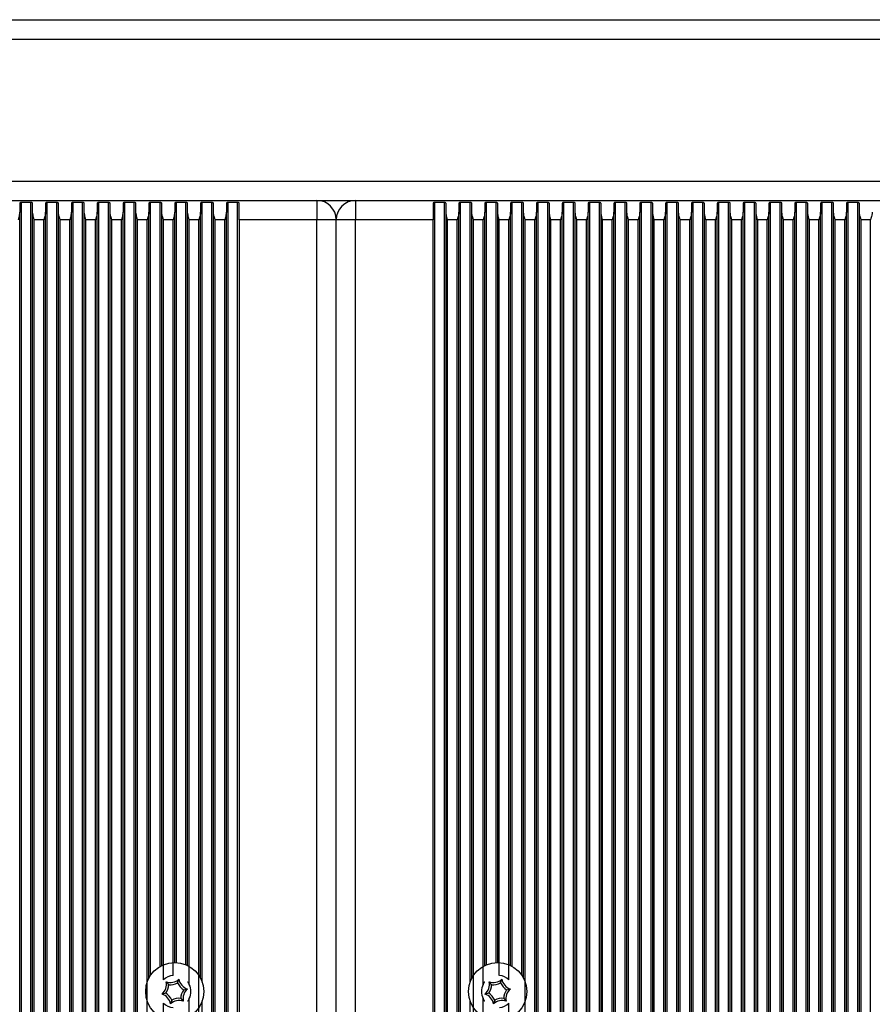
# Model space of a CAD drawing. Units: millimetres. Extents: x 1524 to 3274, y 1012 to 3077.
# Drawn here: x 2557 to 2689, y 2825 to 2977 of the extents above; entities that cross this region are included whole.
import ezdxf

# ---------------------------------------------------------------- set-up
doc = ezdxf.new("R2010")
doc.units = ezdxf.units.MM
doc.header["$LTSCALE"] = 20
doc.layers.add('TIPTAP', color=6, linetype='Continuous')

# ---------------------------------------------------------------- blocks, each defined once
blk = doc.blocks.new('AT005_top')
at = {"layer": 'TIPTAP', "linetype": 'Continuous', "lineweight": 25}
for p, q in [((1980.75, 2977.44), (3170.75, 2977.44)), ((1980.75, 2974.44), (3170.75, 2974.44)), ((1980.75, 2952.44), (3170.75, 2952.44)), ((1980.75, 2949.44), (3170.75, 2949.44)), ((2488.75, 2949.44), (2602.75, 2949.44)), ((2556.75, 2948.99), (2556.75, 2947.65)), ((2558.49, 2949.13), (2557, 2949.13)), ((2557, 1809.74), (2557, 2949.13)), ((2558.49, 1809.74), (2558.49, 2949.13)), ((2558.75, 2947.65), (2558.75, 2948.99)), ((2560.75, 2948.99), (2560.75, 2947.65)), ((2562.49, 2949.13), (2561, 2949.13)), ((2561, 1809.74), (2561, 2949.13)), ((2562.49, 1809.74), (2562.49, 2949.13)), ((2562.75, 2947.65), (2562.75, 2948.99)), ((2564.75, 2948.99), (2564.75, 2947.65)), ((2566.49, 2949.13), (2565, 2949.13)), ((2565, 1809.74), (2565, 2949.13)), ((2566.49, 1809.74), (2566.49, 2949.13)), ((2566.75, 2947.65), (2566.75, 2948.99)), ((2568.75, 2948.99), (2568.75, 2947.65)), ((2570.49, 2949.13), (2569, 2949.13)), ((2569, 1809.74), (2569, 2949.13)), ((2570.49, 1809.74), (2570.49, 2949.13)), ((2570.75, 2947.65), (2570.75, 2948.99)), ((2572.75, 2948.99), (2572.75, 2947.65)), ((2574.49, 2949.13), (2573, 2949.13)), ((2573, 1809.74), (2573, 2949.13)), ((2574.49, 1809.74), (2574.49, 2949.13)), ((2574.75, 2947.65), (2574.75, 2948.99)), ((2576.75, 2948.99), (2576.75, 2947.65)), ((2578.49, 2949.13), (2577, 2949.13)), ((2577, 2829.43), (2577, 2949.13)), ((2578.49, 2830.83), (2578.49, 2949.13)), ((2578.75, 2947.65), (2578.75, 2948.99)), ((2580.75, 2948.99), (2580.75, 2947.65)), ((2582.49, 2949.13), (2581, 2949.13)), ((2581, 2831.43), (2581, 2949.13)), ((2582.49, 2831.08), (2582.49, 2949.13)), ((2582.75, 2947.65), (2582.75, 2948.99)), ((2584.75, 2948.99), (2584.75, 2947.65)), ((2586.49, 2949.13), (2585, 2949.13)), ((2585, 2828.4), (2585, 2949.13)), ((2586.49, 1809.74), (2586.49, 2949.13)), ((2586.75, 2947.65), (2586.75, 2948.99)), ((2588.75, 2948.99), (2588.75, 2947.65)), ((2590.49, 2949.13), (2589, 2949.13)), ((2589, 1809.74), (2589, 2949.13)), ((2590.49, 1809.74), (2590.49, 2949.13)), ((2590.75, 2946.44), (2590.75, 2948.99)), ((2602.75, 2949.44), (2602.75, 2946.44)), ((2608.75, 2949.44), (2608.75, 2946.44)), ((2608.75, 2949.44), (2722.75, 2949.44)), ((2620.75, 2948.99), (2620.75, 2946.44)), ((2622.49, 2949.13), (2621, 2949.13)), ((2621, 1809.74), (2621, 2949.13)), ((2622.49, 1809.74), (2622.49, 2949.13)), ((2622.75, 2947.65), (2622.75, 2948.99)), ((2624.75, 2948.99), (2624.75, 2947.65)), ((2626.49, 2949.13), (2625, 2949.13)), ((2625, 1809.74), (2625, 2949.13)), ((2626.49, 2828.4), (2626.49, 2949.13)), ((2626.75, 2947.65), (2626.75, 2948.99)), ((2628.75, 2948.99), (2628.75, 2947.65)), ((2630.49, 2949.13), (2629, 2949.13)), ((2629, 2831.08), (2629, 2949.13)), ((2630.49, 2831.43), (2630.49, 2949.13)), ((2630.75, 2947.65), (2630.75, 2948.99)), ((2632.75, 2948.99), (2632.75, 2947.65)), ((2634.49, 2949.13), (2633, 2949.13)), ((2633, 2830.83), (2633, 2949.13)), ((2634.49, 2829.43), (2634.49, 2949.13)), ((2634.75, 2947.65), (2634.75, 2948.99)), ((2636.75, 2948.99), (2636.75, 2947.65)), ((2638.49, 2949.13), (2637, 2949.13)), ((2637, 1809.74), (2637, 2949.13)), ((2638.49, 1809.74), (2638.49, 2949.13)), ((2638.75, 2947.65), (2638.75, 2948.99)), ((2640.75, 2948.99), (2640.75, 2947.65)), ((2642.49, 2949.13), (2641, 2949.13)), ((2641, 1809.74), (2641, 2949.13)), ((2642.49, 1809.74), (2642.49, 2949.13)), ((2642.75, 2947.65), (2642.75, 2948.99)), ((2644.75, 2948.99), (2644.75, 2947.65)), ((2646.49, 2949.13), (2645, 2949.13)), ((2645, 1809.74), (2645, 2949.13)), ((2646.49, 1809.74), (2646.49, 2949.13)), ((2646.75, 2947.65), (2646.75, 2948.99)), ((2648.75, 2948.99), (2648.75, 2947.65)), ((2650.49, 2949.13), (2649, 2949.13)), ((2649, 1809.74), (2649, 2949.13)), ((2650.49, 1809.74), (2650.49, 2949.13)), ((2650.75, 2947.65), (2650.75, 2948.99)), ((2652.75, 2948.99), (2652.75, 2947.65)), ((2654.49, 2949.13), (2653, 2949.13)), ((2653, 1809.74), (2653, 2949.13)), ((2654.49, 1809.74), (2654.49, 2949.13)), ((2654.75, 2947.65), (2654.75, 2948.99)), ((2656.75, 2948.99), (2656.75, 2947.65)), ((2658.49, 2949.13), (2657, 2949.13)), ((2657, 1809.74), (2657, 2949.13)), ((2658.49, 1809.74), (2658.49, 2949.13)), ((2658.75, 2947.65), (2658.75, 2948.99)), ((2660.75, 2948.99), (2660.75, 2947.65)), ((2662.49, 2949.13), (2661, 2949.13)), ((2661, 1809.74), (2661, 2949.13)), ((2662.49, 1809.74), (2662.49, 2949.13)), ((2662.75, 2947.65), (2662.75, 2948.99)), ((2664.75, 2948.99), (2664.75, 2947.65)), ((2666.49, 2949.13), (2665, 2949.13)), ((2665, 1809.74), (2665, 2949.13)), ((2666.49, 1809.74), (2666.49, 2949.13)), ((2666.75, 2947.65), (2666.75, 2948.99)), ((2668.75, 2948.99), (2668.75, 2947.65)), ((2670.49, 2949.13), (2669, 2949.13)), ((2669, 1809.74), (2669, 2949.13)), ((2670.49, 1809.74), (2670.49, 2949.13)), ((2670.75, 2947.65), (2670.75, 2948.99)), ((2672.75, 2948.99), (2672.75, 2947.65)), ((2674.49, 2949.13), (2673, 2949.13)), ((2673, 1809.74), (2673, 2949.13)), ((2674.49, 1809.74), (2674.49, 2949.13)), ((2674.75, 2947.65), (2674.75, 2948.99)), ((2676.75, 2948.99), (2676.75, 2947.65)), ((2678.49, 2949.13), (2677, 2949.13)), ((2677, 1809.74), (2677, 2949.13)), ((2678.49, 1809.74), (2678.49, 2949.13)), ((2678.75, 2947.65), (2678.75, 2948.99)), ((2680.75, 2948.99), (2680.75, 2947.65)), ((2682.49, 2949.13), (2681, 2949.13)), ((2681, 1809.74), (2681, 2949.13)), ((2682.49, 1809.74), (2682.49, 2949.13)), ((2682.75, 2947.65), (2682.75, 2948.99)), ((2684.75, 2948.99), (2684.75, 2947.65)), ((2686.49, 2949.13), (2685, 2949.13)), ((2685, 1809.74), (2685, 2949.13)), ((2686.49, 1809.74), (2686.49, 2949.13)), ((2686.75, 2947.65), (2686.75, 2948.99)), ((2556.75, 1811.22), (2556.75, 2947.65)), ((2558.75, 1811.22), (2558.75, 2947.65)), ((2560.75, 1811.22), (2560.75, 2947.65)), ((2562.75, 1811.22), (2562.75, 2947.65)), ((2564.75, 1811.22), (2564.75, 2947.65)), ((2566.75, 1811.22), (2566.75, 2947.65)), ((2568.75, 1811.22), (2568.75, 2947.65)), ((2570.75, 1811.22), (2570.75, 2947.65)), ((2572.75, 1811.22), (2572.75, 2947.65)), ((2574.75, 1811.22), (2574.75, 2947.65)), ((2576.75, 2829), (2576.75, 2947.65)), ((2578.75, 2830.97), (2578.75, 2947.65)), ((2580.75, 2831.44), (2580.75, 2947.65)), ((2582.75, 2830.97), (2582.75, 2947.65)), ((2584.75, 2829), (2584.75, 2947.65)), ((2586.75, 1811.22), (2586.75, 2947.65)), ((2588.75, 1811.22), (2588.75, 2947.65)), ((2622.75, 1811.22), (2622.75, 2947.65)), ((2624.75, 1811.22), (2624.75, 2947.65)), ((2626.75, 2829), (2626.75, 2947.65)), ((2628.75, 2830.97), (2628.75, 2947.65)), ((2630.75, 2831.44), (2630.75, 2947.65)), ((2632.75, 2830.97), (2632.75, 2947.65)), ((2634.75, 2829), (2634.75, 2947.65)), ((2636.75, 1811.22), (2636.75, 2947.65)), ((2638.75, 1811.22), (2638.75, 2947.65)), ((2640.75, 1811.22), (2640.75, 2947.65)), ((2642.75, 1811.22), (2642.75, 2947.65)), ((2644.75, 1811.22), (2644.75, 2947.65)), ((2646.75, 1811.22), (2646.75, 2947.65)), ((2648.75, 1811.22), (2648.75, 2947.65)), ((2650.75, 1811.22), (2650.75, 2947.65)), ((2652.75, 1811.22), (2652.75, 2947.65)), ((2654.75, 1811.22), (2654.75, 2947.65)), ((2656.75, 1811.22), (2656.75, 2947.65)), ((2658.75, 1811.22), (2658.75, 2947.65)), ((2660.75, 1811.22), (2660.75, 2947.65)), ((2662.75, 1811.22), (2662.75, 2947.65)), ((2664.75, 1811.22), (2664.75, 2947.65)), ((2666.75, 1811.22), (2666.75, 2947.65)), ((2668.75, 1811.22), (2668.75, 2947.65)), ((2670.75, 1811.22), (2670.75, 2947.65)), ((2672.75, 1811.22), (2672.75, 2947.65)), ((2674.75, 1811.22), (2674.75, 2947.65)), ((2676.75, 1811.22), (2676.75, 2947.65)), ((2678.75, 1811.22), (2678.75, 2947.65)), ((2680.75, 1811.22), (2680.75, 2947.65)), ((2682.75, 1811.22), (2682.75, 2947.65)), ((2684.75, 1811.22), (2684.75, 2947.65)), ((2686.75, 1811.22), (2686.75, 2947.65)), ((2559, 1812.44), (2559, 2946.44)), ((2560.49, 2946.44), (2559, 2946.44)), ((2560.49, 1812.44), (2560.49, 2946.44)), ((2563, 1812.44), (2563, 2946.44)), ((2564.49, 2946.44), (2563, 2946.44)), ((2564.49, 1812.44), (2564.49, 2946.44)), ((2567, 1812.44), (2567, 2946.44)), ((2568.49, 2946.44), (2567, 2946.44)), ((2568.49, 1812.44), (2568.49, 2946.44)), ((2572.49, 2946.44), (2571, 2946.44)), ((2571, 1812.44), (2571, 2946.44)), ((2572.49, 1812.44), (2572.49, 2946.44)), ((2576.49, 2946.44), (2575, 2946.44)), ((2575, 1812.44), (2575, 2946.44)), ((2576.49, 1812.44), (2576.49, 2946.44)), ((2579, 2828.73), (2579, 2946.44)), ((2580.49, 2946.44), (2579, 2946.44)), ((2580.49, 2829.42), (2580.49, 2946.44)), ((2584.49, 2946.44), (2583, 2946.44)), ((2583, 2828.01), (2583, 2946.44)), ((2584.49, 1812.44), (2584.49, 2946.44)), ((2587, 1812.44), (2587, 2946.44)), ((2588.49, 2946.44), (2587, 2946.44)), ((2588.49, 1812.44), (2588.49, 2946.44)), ((2590.75, 2946.44), (2590.75, 1812.44)), ((2602.75, 2946.44), (2590.75, 2946.44)), ((2605.75, 2946.44), (2602.75, 2946.44)), ((2602.75, 1812.44), (2602.75, 2946.44)), ((2608.75, 2946.44), (2605.75, 2946.44)), ((2605.75, 1812.44), (2605.75, 2946.44)), ((2608.75, 1812.44), (2608.75, 2946.44)), ((2620.75, 2946.44), (2608.75, 2946.44)), ((2620.75, 1812.44), (2620.75, 2946.44)), ((2623, 1812.44), (2623, 2946.44)), ((2624.49, 2946.44), (2623, 2946.44)), ((2624.49, 1812.44), (2624.49, 2946.44)), ((2627, 1812.44), (2627, 2946.44)), ((2628.49, 2946.44), (2627, 2946.44)), ((2628.49, 2828.01), (2628.49, 2946.44)), ((2632.49, 2946.44), (2631, 2946.44)), ((2631, 2829.42), (2631, 2946.44)), ((2632.49, 2828.73), (2632.49, 2946.44)), ((2635, 1812.44), (2635, 2946.44)), ((2636.49, 2946.44), (2635, 2946.44)), ((2636.49, 1812.44), (2636.49, 2946.44)), ((2640.49, 2946.44), (2639, 2946.44)), ((2639, 1812.44), (2639, 2946.44)), ((2640.49, 1812.44), (2640.49, 2946.44)), ((2643, 1812.44), (2643, 2946.44)), ((2644.49, 2946.44), (2643, 2946.44)), ((2644.49, 1812.44), (2644.49, 2946.44)), ((2647, 1812.44), (2647, 2946.44)), ((2648.49, 2946.44), (2647, 2946.44)), ((2648.49, 1812.44), (2648.49, 2946.44)), ((2651, 1812.44), (2651, 2946.44)), ((2652.49, 2946.44), (2651, 2946.44)), ((2652.49, 1812.44), (2652.49, 2946.44)), ((2655, 1812.44), (2655, 2946.44)), ((2656.49, 2946.44), (2655, 2946.44)), ((2656.49, 1812.44), (2656.49, 2946.44)), ((2659, 1812.44), (2659, 2946.44)), ((2660.49, 2946.44), (2659, 2946.44)), ((2660.49, 1812.44), (2660.49, 2946.44)), ((2663, 1812.44), (2663, 2946.44)), ((2664.49, 2946.44), (2663, 2946.44)), ((2664.49, 1812.44), (2664.49, 2946.44)), ((2668.49, 2946.44), (2667, 2946.44)), ((2667, 1812.44), (2667, 2946.44)), ((2668.49, 1812.44), (2668.49, 2946.44)), ((2671, 1812.44), (2671, 2946.44)), ((2672.49, 2946.44), (2671, 2946.44)), ((2672.49, 1812.44), (2672.49, 2946.44)), ((2675, 1812.44), (2675, 2946.44)), ((2676.49, 2946.44), (2675, 2946.44)), ((2676.49, 1812.44), (2676.49, 2946.44)), ((2679, 1812.44), (2679, 2946.44)), ((2680.49, 2946.44), (2679, 2946.44)), ((2680.49, 1812.44), (2680.49, 2946.44)), ((2683, 1812.44), (2683, 2946.44)), ((2684.49, 2946.44), (2683, 2946.44)), ((2684.49, 1812.44), (2684.49, 2946.44)), ((2687, 1812.44), (2687, 2946.44)), ((2688.49, 2946.44), (2687, 2946.44)), ((2688.49, 1812.44), (2688.49, 2946.44)), ((2581.2, 2828.28), (2581.39, 2828.83)), ((2631.2, 2828.28), (2631.39, 2828.83)), ((2579.81, 2828), (2579.43, 2828.44)), ((2582.14, 2827.21), (2582.71, 2827.33)), ((2629.81, 2828), (2629.43, 2828.44)), ((2632.14, 2827.21), (2632.71, 2827.33)), ((2579.36, 2826.66), (2578.79, 2826.54)), ((2580.29, 2825.59), (2580.11, 2825.04)), ((2581.68, 2825.87), (2582.07, 2825.43)), ((2583, 1933.01), (2583, 2825.86)), ((2585, 1933.4), (2585, 2825.48)), ((2626.49, 1933.4), (2626.49, 2825.48)), ((2628.49, 1933.01), (2628.49, 2825.86)), ((2629.36, 2826.66), (2628.79, 2826.54)), ((2630.29, 2825.59), (2630.11, 2825.04)), ((2631.68, 2825.87), (2632.07, 2825.43)), ((2579, 1933.73), (2579, 2825.14)), ((2632.49, 1933.73), (2632.49, 2825.14))]:
    blk.add_line(p, q, dxfattribs=at)
for centre in [(2580.75, 2826.94), (2630.75, 2826.94)]:
    blk.add_circle(centre, 4.5, dxfattribs=at)
for centre, radius, start, end in [((2602.75, 2946.44), 3, 0, 90), ((2608.75, 2946.44), 3, 90, 180), ((2580.75, 2826.94), 2.5, 95.8982, 134.2059), ((2580.07, 2830.33), 2, 251.3109, 311.3109), ((2583.35, 2829.22), 2, 191.3109, 251.3109), ((2630.07, 2830.33), 2, 251.3109, 311.3109), ((2630.75, 2826.94), 2.5, 45.7941, 84.1018), ((2633.35, 2829.22), 2, 191.3109, 251.3109), ((2577.46, 2828.05), 2, 311.3109, 11.3109), ((2577.46, 2828.05), 2.35, 323.7322, 358.8896), ((2580.07, 2830.33), 2.35, 263.7322, 298.8896), ((2583.35, 2829.22), 2.35, 203.7322, 238.8896), ((2584.03, 2825.83), 2.35, 143.7322, 178.8896), ((2584.03, 2825.83), 2, 131.3109, 191.3109), ((2580.75, 2826.94), 2.5, 334.5234, 25.4766), ((2630.75, 2826.94), 2.5, 154.5234, 205.4766), ((2627.46, 2828.05), 2, 311.3109, 11.3109), ((2627.46, 2828.05), 2.35, 323.7322, 358.8896), ((2630.07, 2830.33), 2.35, 263.7322, 298.8896), ((2633.35, 2829.22), 2.35, 203.7322, 238.8896), ((2634.03, 2825.83), 2.35, 143.7322, 178.8896), ((2634.03, 2825.83), 2, 131.3109, 191.3109), ((2578.14, 2824.65), 2, 11.3109, 71.3109), ((2578.14, 2824.65), 2.35, 23.7322, 58.8896), ((2581.43, 2823.54), 2, 71.3109, 131.3109), ((2581.43, 2823.54), 2.35, 83.7322, 118.8896), ((2628.14, 2824.65), 2, 11.3109, 71.3109), ((2628.14, 2824.65), 2.35, 23.7322, 58.8896), ((2631.43, 2823.54), 2, 71.3109, 131.3109), ((2631.43, 2823.54), 2.35, 83.7322, 118.8896), ((2580.75, 2826.94), 2.5, 225.7941, 264.1018), ((2630.75, 2826.94), 2.5, 275.8982, 314.2059)]:
    blk.add_arc(centre, radius, start, end, dxfattribs=at)
for points, knots in [([(2557, 2949.13), (2556.98, 2949.13), (2556.92, 2949.13), (2556.85, 2949.11), (2556.79, 2949.08), (2556.75, 2949.04), (2556.75, 2949.01), (2556.75, 2948.99)], [0, 0, 0, 0, 0.184017, 0.367794, 0.558068, 0.766533, 1, 1, 1, 1]), ([(2558.75, 2948.99), (2558.74, 2949.01), (2558.73, 2949.05), (2558.67, 2949.1), (2558.58, 2949.13), (2558.52, 2949.13), (2558.49, 2949.13)], [0, 0, 0, 0, 0.303883, 0.563727, 0.787124, 1, 1, 1, 1]), ([(2561, 2949.13), (2560.98, 2949.13), (2560.92, 2949.13), (2560.85, 2949.11), (2560.79, 2949.08), (2560.75, 2949.04), (2560.75, 2949.01), (2560.75, 2948.99)], [0, 0, 0, 0, 0.184017, 0.367794, 0.558068, 0.766533, 1, 1, 1, 1]), ([(2562.75, 2948.99), (2562.74, 2949.01), (2562.73, 2949.05), (2562.67, 2949.1), (2562.58, 2949.13), (2562.52, 2949.13), (2562.49, 2949.13)], [0, 0, 0, 0, 0.303883, 0.563727, 0.787124, 1, 1, 1, 1]), ([(2565, 2949.13), (2564.98, 2949.13), (2564.92, 2949.13), (2564.85, 2949.11), (2564.79, 2949.08), (2564.75, 2949.04), (2564.75, 2949.01), (2564.75, 2948.99)], [0, 0, 0, 0, 0.184017, 0.367794, 0.558068, 0.766533, 1, 1, 1, 1]), ([(2566.75, 2948.99), (2566.74, 2949.01), (2566.73, 2949.05), (2566.67, 2949.1), (2566.58, 2949.13), (2566.52, 2949.13), (2566.49, 2949.13)], [0, 0, 0, 0, 0.303883, 0.563727, 0.787124, 1, 1, 1, 1]), ([(2569, 2949.13), (2568.98, 2949.13), (2568.92, 2949.13), (2568.85, 2949.11), (2568.79, 2949.08), (2568.75, 2949.04), (2568.75, 2949.01), (2568.75, 2948.99)], [0, 0, 0, 0, 0.184017, 0.367794, 0.558068, 0.766533, 1, 1, 1, 1]), ([(2570.75, 2948.99), (2570.74, 2949.01), (2570.73, 2949.05), (2570.67, 2949.1), (2570.58, 2949.13), (2570.52, 2949.13), (2570.49, 2949.13)], [0, 0, 0, 0, 0.303883, 0.563727, 0.787124, 1, 1, 1, 1]), ([(2573, 2949.13), (2572.98, 2949.13), (2572.92, 2949.13), (2572.85, 2949.11), (2572.79, 2949.08), (2572.75, 2949.04), (2572.75, 2949.01), (2572.75, 2948.99)], [0, 0, 0, 0, 0.184017, 0.367794, 0.558068, 0.766533, 1, 1, 1, 1]), ([(2574.75, 2948.99), (2574.74, 2949.01), (2574.73, 2949.05), (2574.67, 2949.1), (2574.58, 2949.13), (2574.52, 2949.13), (2574.49, 2949.13)], [0, 0, 0, 0, 0.3038825, 0.5637272, 0.7871239, 1, 1, 1, 1]), ([(2577, 2949.13), (2576.98, 2949.13), (2576.92, 2949.13), (2576.85, 2949.11), (2576.79, 2949.08), (2576.75, 2949.04), (2576.75, 2949.01), (2576.75, 2948.99)], [0, 0, 0, 0, 0.184017, 0.367794, 0.558068, 0.766533, 1, 1, 1, 1]), ([(2578.75, 2948.99), (2578.74, 2949.01), (2578.73, 2949.05), (2578.67, 2949.1), (2578.58, 2949.13), (2578.52, 2949.13), (2578.49, 2949.13)], [0, 0, 0, 0, 0.3038825, 0.5637272, 0.7871239, 1, 1, 1, 1]), ([(2581, 2949.13), (2580.98, 2949.13), (2580.92, 2949.13), (2580.85, 2949.11), (2580.79, 2949.08), (2580.75, 2949.04), (2580.75, 2949.01), (2580.75, 2948.99)], [0, 0, 0, 0, 0.184017, 0.367794, 0.558068, 0.766533, 1, 1, 1, 1]), ([(2582.75, 2948.99), (2582.74, 2949.01), (2582.73, 2949.05), (2582.67, 2949.1), (2582.58, 2949.13), (2582.52, 2949.13), (2582.49, 2949.13)], [0, 0, 0, 0, 0.303883, 0.563727, 0.787124, 1, 1, 1, 1]), ([(2585, 2949.13), (2584.98, 2949.13), (2584.92, 2949.13), (2584.85, 2949.11), (2584.79, 2949.08), (2584.75, 2949.04), (2584.75, 2949.01), (2584.75, 2948.99)], [0, 0, 0, 0, 0.1840173, 0.3677936, 0.5580677, 0.7665331, 1, 1, 1, 1]), ([(2586.75, 2948.99), (2586.74, 2949.01), (2586.73, 2949.05), (2586.67, 2949.1), (2586.58, 2949.13), (2586.52, 2949.13), (2586.49, 2949.13)], [0, 0, 0, 0, 0.3038825, 0.5637272, 0.7871239, 1, 1, 1, 1]), ([(2589, 2949.13), (2588.98, 2949.13), (2588.92, 2949.13), (2588.85, 2949.11), (2588.79, 2949.08), (2588.75, 2949.04), (2588.75, 2949.01), (2588.75, 2948.99)], [0, 0, 0, 0, 0.184017, 0.367794, 0.558068, 0.766533, 1, 1, 1, 1]), ([(2590.75, 2948.99), (2590.74, 2949.01), (2590.73, 2949.05), (2590.67, 2949.1), (2590.58, 2949.13), (2590.52, 2949.13), (2590.49, 2949.13)], [0, 0, 0, 0, 0.303883, 0.563727, 0.787124, 1, 1, 1, 1]), ([(2621, 2949.13), (2620.98, 2949.13), (2620.92, 2949.13), (2620.85, 2949.11), (2620.79, 2949.08), (2620.75, 2949.04), (2620.75, 2949.01), (2620.75, 2948.99)], [0, 0, 0, 0, 0.184017, 0.367794, 0.558068, 0.766533, 1, 1, 1, 1]), ([(2622.75, 2948.99), (2622.74, 2949.01), (2622.73, 2949.05), (2622.67, 2949.1), (2622.58, 2949.13), (2622.52, 2949.13), (2622.49, 2949.13)], [0, 0, 0, 0, 0.303883, 0.563727, 0.787124, 1, 1, 1, 1]), ([(2625, 2949.13), (2624.98, 2949.13), (2624.92, 2949.13), (2624.85, 2949.11), (2624.79, 2949.08), (2624.75, 2949.04), (2624.75, 2949.01), (2624.75, 2948.99)], [0, 0, 0, 0, 0.184017, 0.367794, 0.558068, 0.766533, 1, 1, 1, 1]), ([(2626.75, 2948.99), (2626.74, 2949.01), (2626.73, 2949.05), (2626.67, 2949.1), (2626.58, 2949.13), (2626.52, 2949.13), (2626.49, 2949.13)], [0, 0, 0, 0, 0.303883, 0.563727, 0.787124, 1, 1, 1, 1]), ([(2629, 2949.13), (2628.98, 2949.13), (2628.92, 2949.13), (2628.85, 2949.11), (2628.79, 2949.08), (2628.75, 2949.04), (2628.75, 2949.01), (2628.75, 2948.99)], [0, 0, 0, 0, 0.1840173, 0.3677936, 0.5580677, 0.7665331, 1, 1, 1, 1]), ([(2630.75, 2948.99), (2630.74, 2949.01), (2630.73, 2949.05), (2630.67, 2949.1), (2630.58, 2949.13), (2630.52, 2949.13), (2630.49, 2949.13)], [0, 0, 0, 0, 0.3038825, 0.5637272, 0.7871239, 1, 1, 1, 1]), ([(2633, 2949.13), (2632.98, 2949.13), (2632.92, 2949.13), (2632.85, 2949.11), (2632.79, 2949.08), (2632.75, 2949.04), (2632.75, 2949.01), (2632.75, 2948.99)], [0, 0, 0, 0, 0.184017, 0.367794, 0.558068, 0.766533, 1, 1, 1, 1]), ([(2634.75, 2948.99), (2634.74, 2949.01), (2634.73, 2949.05), (2634.67, 2949.1), (2634.58, 2949.13), (2634.52, 2949.13), (2634.49, 2949.13)], [0, 0, 0, 0, 0.3038825, 0.5637272, 0.7871239, 1, 1, 1, 1]), ([(2637, 2949.13), (2636.98, 2949.13), (2636.92, 2949.13), (2636.85, 2949.11), (2636.79, 2949.08), (2636.75, 2949.04), (2636.75, 2949.01), (2636.75, 2948.99)], [0, 0, 0, 0, 0.184017, 0.367794, 0.558068, 0.766533, 1, 1, 1, 1]), ([(2638.75, 2948.99), (2638.74, 2949.01), (2638.73, 2949.05), (2638.67, 2949.1), (2638.58, 2949.13), (2638.52, 2949.13), (2638.49, 2949.13)], [0, 0, 0, 0, 0.303883, 0.563727, 0.787124, 1, 1, 1, 1]), ([(2641, 2949.13), (2640.98, 2949.13), (2640.92, 2949.13), (2640.85, 2949.11), (2640.79, 2949.08), (2640.75, 2949.04), (2640.75, 2949.01), (2640.75, 2948.99)], [0, 0, 0, 0, 0.1840173, 0.3677936, 0.5580677, 0.7665331, 1, 1, 1, 1]), ([(2642.75, 2948.99), (2642.74, 2949.01), (2642.73, 2949.05), (2642.67, 2949.1), (2642.58, 2949.13), (2642.52, 2949.13), (2642.49, 2949.13)], [0, 0, 0, 0, 0.3038825, 0.5637272, 0.7871239, 1, 1, 1, 1]), ([(2645, 2949.13), (2644.98, 2949.13), (2644.92, 2949.13), (2644.85, 2949.11), (2644.79, 2949.08), (2644.75, 2949.04), (2644.75, 2949.01), (2644.75, 2948.99)], [0, 0, 0, 0, 0.1840173, 0.3677936, 0.5580677, 0.7665331, 1, 1, 1, 1]), ([(2646.75, 2948.99), (2646.74, 2949.01), (2646.73, 2949.05), (2646.67, 2949.1), (2646.58, 2949.13), (2646.52, 2949.13), (2646.49, 2949.13)], [0, 0, 0, 0, 0.3038825, 0.5637272, 0.7871239, 1, 1, 1, 1]), ([(2649, 2949.13), (2648.98, 2949.13), (2648.92, 2949.13), (2648.85, 2949.11), (2648.79, 2949.08), (2648.75, 2949.04), (2648.75, 2949.01), (2648.75, 2948.99)], [0, 0, 0, 0, 0.1840173, 0.3677936, 0.5580677, 0.7665331, 1, 1, 1, 1]), ([(2650.75, 2948.99), (2650.74, 2949.01), (2650.73, 2949.05), (2650.67, 2949.1), (2650.58, 2949.13), (2650.52, 2949.13), (2650.49, 2949.13)], [0, 0, 0, 0, 0.3038825, 0.5637272, 0.7871239, 1, 1, 1, 1]), ([(2653, 2949.13), (2652.98, 2949.13), (2652.92, 2949.13), (2652.85, 2949.11), (2652.79, 2949.08), (2652.75, 2949.04), (2652.75, 2949.01), (2652.75, 2948.99)], [0, 0, 0, 0, 0.184017, 0.367794, 0.558068, 0.766533, 1, 1, 1, 1]), ([(2654.75, 2948.99), (2654.74, 2949.01), (2654.73, 2949.05), (2654.67, 2949.1), (2654.58, 2949.13), (2654.52, 2949.13), (2654.49, 2949.13)], [0, 0, 0, 0, 0.3038825, 0.5637272, 0.7871239, 1, 1, 1, 1]), ([(2657, 2949.13), (2656.98, 2949.13), (2656.92, 2949.13), (2656.85, 2949.11), (2656.79, 2949.08), (2656.75, 2949.04), (2656.75, 2949.01), (2656.75, 2948.99)], [0, 0, 0, 0, 0.184017, 0.367794, 0.558068, 0.766533, 1, 1, 1, 1]), ([(2658.75, 2948.99), (2658.74, 2949.01), (2658.73, 2949.05), (2658.67, 2949.1), (2658.58, 2949.13), (2658.52, 2949.13), (2658.49, 2949.13)], [0, 0, 0, 0, 0.3038825, 0.5637272, 0.7871239, 1, 1, 1, 1]), ([(2661, 2949.13), (2660.98, 2949.13), (2660.92, 2949.13), (2660.85, 2949.11), (2660.79, 2949.08), (2660.75, 2949.04), (2660.75, 2949.01), (2660.75, 2948.99)], [0, 0, 0, 0, 0.184017, 0.367794, 0.558068, 0.766533, 1, 1, 1, 1]), ([(2662.75, 2948.99), (2662.74, 2949.01), (2662.73, 2949.05), (2662.67, 2949.1), (2662.58, 2949.13), (2662.52, 2949.13), (2662.49, 2949.13)], [0, 0, 0, 0, 0.303883, 0.563727, 0.787124, 1, 1, 1, 1]), ([(2665, 2949.13), (2664.98, 2949.13), (2664.92, 2949.13), (2664.85, 2949.11), (2664.79, 2949.08), (2664.75, 2949.04), (2664.75, 2949.01), (2664.75, 2948.99)], [0, 0, 0, 0, 0.184017, 0.367794, 0.558068, 0.766533, 1, 1, 1, 1]), ([(2666.75, 2948.99), (2666.74, 2949.01), (2666.73, 2949.05), (2666.67, 2949.1), (2666.58, 2949.13), (2666.52, 2949.13), (2666.49, 2949.13)], [0, 0, 0, 0, 0.303883, 0.563727, 0.787124, 1, 1, 1, 1]), ([(2669, 2949.13), (2668.98, 2949.13), (2668.92, 2949.13), (2668.85, 2949.11), (2668.79, 2949.08), (2668.75, 2949.04), (2668.75, 2949.01), (2668.75, 2948.99)], [0, 0, 0, 0, 0.1840173, 0.3677936, 0.5580677, 0.7665331, 1, 1, 1, 1]), ([(2670.75, 2948.99), (2670.74, 2949.01), (2670.73, 2949.05), (2670.67, 2949.1), (2670.58, 2949.13), (2670.52, 2949.13), (2670.49, 2949.13)], [0, 0, 0, 0, 0.303883, 0.563727, 0.787124, 1, 1, 1, 1]), ([(2673, 2949.13), (2672.98, 2949.13), (2672.92, 2949.13), (2672.85, 2949.11), (2672.79, 2949.08), (2672.75, 2949.04), (2672.75, 2949.01), (2672.75, 2948.99)], [0, 0, 0, 0, 0.184017, 0.367794, 0.558068, 0.766533, 1, 1, 1, 1]), ([(2674.75, 2948.99), (2674.74, 2949.01), (2674.73, 2949.05), (2674.67, 2949.1), (2674.58, 2949.13), (2674.52, 2949.13), (2674.49, 2949.13)], [0, 0, 0, 0, 0.303883, 0.563727, 0.787124, 1, 1, 1, 1]), ([(2677, 2949.13), (2676.98, 2949.13), (2676.92, 2949.13), (2676.85, 2949.11), (2676.79, 2949.08), (2676.75, 2949.04), (2676.75, 2949.01), (2676.75, 2948.99)], [0, 0, 0, 0, 0.1840173, 0.3677936, 0.5580677, 0.7665331, 1, 1, 1, 1]), ([(2678.75, 2948.99), (2678.74, 2949.01), (2678.73, 2949.05), (2678.67, 2949.1), (2678.58, 2949.13), (2678.52, 2949.13), (2678.49, 2949.13)], [0, 0, 0, 0, 0.3038825, 0.5637272, 0.7871239, 1, 1, 1, 1]), ([(2681, 2949.13), (2680.98, 2949.13), (2680.92, 2949.13), (2680.85, 2949.11), (2680.79, 2949.08), (2680.75, 2949.04), (2680.75, 2949.01), (2680.75, 2948.99)], [0, 0, 0, 0, 0.1840173, 0.3677936, 0.5580677, 0.7665331, 1, 1, 1, 1]), ([(2682.75, 2948.99), (2682.74, 2949.01), (2682.73, 2949.05), (2682.67, 2949.1), (2682.58, 2949.13), (2682.52, 2949.13), (2682.49, 2949.13)], [0, 0, 0, 0, 0.303883, 0.563727, 0.787124, 1, 1, 1, 1]), ([(2685, 2949.13), (2684.98, 2949.13), (2684.92, 2949.13), (2684.85, 2949.11), (2684.79, 2949.08), (2684.75, 2949.04), (2684.75, 2949.01), (2684.75, 2948.99)], [0, 0, 0, 0, 0.1840173, 0.3677936, 0.5580677, 0.7665331, 1, 1, 1, 1]), ([(2686.75, 2948.99), (2686.74, 2949.01), (2686.73, 2949.05), (2686.67, 2949.1), (2686.58, 2949.13), (2686.52, 2949.13), (2686.49, 2949.13)], [0, 0, 0, 0, 0.303883, 0.563727, 0.787124, 1, 1, 1, 1]), ([(2556.75, 2947.65), (2556.73, 2947.49), (2556.69, 2947.09), (2556.56, 2946.68), (2556.49, 2946.44), (2556.49, 2946.44)], [0, 0, 0, 0, 0.40665, 0.991424, 1, 1, 1, 1]), ([(2559, 2946.44), (2559, 2946.44), (2558.93, 2946.68), (2558.8, 2947.09), (2558.76, 2947.49), (2558.75, 2947.65)], [0, 0, 0, 0, 0.008576, 0.59335, 1, 1, 1, 1]), ([(2560.75, 2947.65), (2560.73, 2947.49), (2560.69, 2947.09), (2560.56, 2946.68), (2560.49, 2946.44), (2560.49, 2946.44)], [0, 0, 0, 0, 0.40665, 0.991424, 1, 1, 1, 1]), ([(2563, 2946.44), (2563, 2946.44), (2562.93, 2946.68), (2562.8, 2947.09), (2562.76, 2947.49), (2562.75, 2947.65)], [0, 0, 0, 0, 0.0085758, 0.5933504, 1, 1, 1, 1]), ([(2564.75, 2947.65), (2564.73, 2947.49), (2564.69, 2947.09), (2564.56, 2946.68), (2564.49, 2946.44), (2564.49, 2946.44)], [0, 0, 0, 0, 0.40665, 0.991424, 1, 1, 1, 1]), ([(2567, 2946.44), (2567, 2946.44), (2566.93, 2946.68), (2566.8, 2947.09), (2566.76, 2947.49), (2566.75, 2947.65)], [0, 0, 0, 0, 0.008576, 0.59335, 1, 1, 1, 1]), ([(2568.75, 2947.65), (2568.73, 2947.49), (2568.69, 2947.09), (2568.56, 2946.68), (2568.49, 2946.44), (2568.49, 2946.44)], [0, 0, 0, 0, 0.40665, 0.991424, 1, 1, 1, 1]), ([(2571, 2946.44), (2571, 2946.44), (2570.93, 2946.68), (2570.8, 2947.09), (2570.76, 2947.49), (2570.75, 2947.65)], [0, 0, 0, 0, 0.008576, 0.59335, 1, 1, 1, 1]), ([(2572.75, 2947.65), (2572.73, 2947.49), (2572.69, 2947.09), (2572.56, 2946.68), (2572.49, 2946.44), (2572.49, 2946.44)], [0, 0, 0, 0, 0.40665, 0.991424, 1, 1, 1, 1]), ([(2575, 2946.44), (2575, 2946.44), (2574.93, 2946.68), (2574.8, 2947.09), (2574.76, 2947.49), (2574.75, 2947.65)], [0, 0, 0, 0, 0.008576, 0.59335, 1, 1, 1, 1]), ([(2576.75, 2947.65), (2576.73, 2947.49), (2576.69, 2947.09), (2576.56, 2946.68), (2576.49, 2946.44), (2576.49, 2946.44)], [0, 0, 0, 0, 0.40665, 0.991424, 1, 1, 1, 1]), ([(2579, 2946.44), (2579, 2946.44), (2578.93, 2946.68), (2578.8, 2947.09), (2578.76, 2947.49), (2578.75, 2947.65)], [0, 0, 0, 0, 0.008576, 0.59335, 1, 1, 1, 1]), ([(2580.75, 2947.65), (2580.73, 2947.49), (2580.69, 2947.09), (2580.56, 2946.68), (2580.49, 2946.44), (2580.49, 2946.44)], [0, 0, 0, 0, 0.4066496, 0.9914242, 1, 1, 1, 1]), ([(2583, 2946.44), (2583, 2946.44), (2582.93, 2946.68), (2582.8, 2947.09), (2582.76, 2947.49), (2582.75, 2947.65)], [0, 0, 0, 0, 0.008576, 0.59335, 1, 1, 1, 1]), ([(2584.75, 2947.65), (2584.73, 2947.49), (2584.69, 2947.09), (2584.56, 2946.68), (2584.49, 2946.44), (2584.49, 2946.44)], [0, 0, 0, 0, 0.40665, 0.991424, 1, 1, 1, 1]), ([(2587, 2946.44), (2587, 2946.44), (2586.93, 2946.68), (2586.8, 2947.09), (2586.76, 2947.49), (2586.75, 2947.65)], [0, 0, 0, 0, 0.008576, 0.59335, 1, 1, 1, 1]), ([(2588.75, 2947.65), (2588.73, 2947.49), (2588.69, 2947.09), (2588.56, 2946.68), (2588.49, 2946.44), (2588.49, 2946.44)], [0, 0, 0, 0, 0.40665, 0.991424, 1, 1, 1, 1]), ([(2623, 2946.44), (2623, 2946.44), (2622.93, 2946.68), (2622.8, 2947.09), (2622.76, 2947.49), (2622.75, 2947.65)], [0, 0, 0, 0, 0.008576, 0.59335, 1, 1, 1, 1]), ([(2624.75, 2947.65), (2624.73, 2947.49), (2624.69, 2947.09), (2624.56, 2946.68), (2624.49, 2946.44), (2624.49, 2946.44)], [0, 0, 0, 0, 0.4066496, 0.9914242, 1, 1, 1, 1]), ([(2627, 2946.44), (2627, 2946.44), (2626.93, 2946.68), (2626.8, 2947.09), (2626.76, 2947.49), (2626.75, 2947.65)], [0, 0, 0, 0, 0.008576, 0.59335, 1, 1, 1, 1]), ([(2628.75, 2947.65), (2628.73, 2947.49), (2628.69, 2947.09), (2628.56, 2946.68), (2628.49, 2946.44), (2628.49, 2946.44)], [0, 0, 0, 0, 0.40665, 0.991424, 1, 1, 1, 1]), ([(2631, 2946.44), (2631, 2946.44), (2630.93, 2946.68), (2630.8, 2947.09), (2630.76, 2947.49), (2630.75, 2947.65)], [0, 0, 0, 0, 0.0085758, 0.5933504, 1, 1, 1, 1]), ([(2632.75, 2947.65), (2632.73, 2947.49), (2632.69, 2947.09), (2632.56, 2946.68), (2632.49, 2946.44), (2632.49, 2946.44)], [0, 0, 0, 0, 0.40665, 0.991424, 1, 1, 1, 1]), ([(2635, 2946.44), (2635, 2946.44), (2634.93, 2946.68), (2634.8, 2947.09), (2634.76, 2947.49), (2634.75, 2947.65)], [0, 0, 0, 0, 0.008576, 0.59335, 1, 1, 1, 1]), ([(2636.75, 2947.65), (2636.73, 2947.49), (2636.69, 2947.09), (2636.56, 2946.68), (2636.49, 2946.44), (2636.49, 2946.44)], [0, 0, 0, 0, 0.40665, 0.991424, 1, 1, 1, 1]), ([(2639, 2946.44), (2639, 2946.44), (2638.93, 2946.68), (2638.8, 2947.09), (2638.76, 2947.49), (2638.75, 2947.65)], [0, 0, 0, 0, 0.008576, 0.59335, 1, 1, 1, 1]), ([(2640.75, 2947.65), (2640.73, 2947.49), (2640.69, 2947.09), (2640.56, 2946.68), (2640.49, 2946.44), (2640.49, 2946.44)], [0, 0, 0, 0, 0.40665, 0.991424, 1, 1, 1, 1]), ([(2643, 2946.44), (2643, 2946.44), (2642.93, 2946.68), (2642.8, 2947.09), (2642.76, 2947.49), (2642.75, 2947.65)], [0, 0, 0, 0, 0.008576, 0.59335, 1, 1, 1, 1]), ([(2644.75, 2947.65), (2644.73, 2947.49), (2644.69, 2947.09), (2644.56, 2946.68), (2644.49, 2946.44), (2644.49, 2946.44)], [0, 0, 0, 0, 0.40665, 0.991424, 1, 1, 1, 1]), ([(2647, 2946.44), (2647, 2946.44), (2646.93, 2946.68), (2646.8, 2947.09), (2646.76, 2947.49), (2646.75, 2947.65)], [0, 0, 0, 0, 0.008576, 0.59335, 1, 1, 1, 1]), ([(2648.75, 2947.65), (2648.73, 2947.49), (2648.69, 2947.09), (2648.56, 2946.68), (2648.49, 2946.44), (2648.49, 2946.44)], [0, 0, 0, 0, 0.40665, 0.991424, 1, 1, 1, 1]), ([(2651, 2946.44), (2651, 2946.44), (2650.93, 2946.68), (2650.8, 2947.09), (2650.76, 2947.49), (2650.75, 2947.65)], [0, 0, 0, 0, 0.008576, 0.59335, 1, 1, 1, 1]), ([(2652.75, 2947.65), (2652.73, 2947.49), (2652.69, 2947.09), (2652.56, 2946.68), (2652.49, 2946.44), (2652.49, 2946.44)], [0, 0, 0, 0, 0.40665, 0.991424, 1, 1, 1, 1]), ([(2655, 2946.44), (2655, 2946.44), (2654.93, 2946.68), (2654.8, 2947.09), (2654.76, 2947.49), (2654.75, 2947.65)], [0, 0, 0, 0, 0.008576, 0.59335, 1, 1, 1, 1]), ([(2656.75, 2947.65), (2656.73, 2947.49), (2656.69, 2947.09), (2656.56, 2946.68), (2656.49, 2946.44), (2656.49, 2946.44)], [0, 0, 0, 0, 0.40665, 0.991424, 1, 1, 1, 1]), ([(2659, 2946.44), (2659, 2946.44), (2658.93, 2946.68), (2658.8, 2947.09), (2658.76, 2947.49), (2658.75, 2947.65)], [0, 0, 0, 0, 0.008576, 0.59335, 1, 1, 1, 1]), ([(2660.75, 2947.65), (2660.73, 2947.49), (2660.69, 2947.09), (2660.56, 2946.68), (2660.49, 2946.44), (2660.49, 2946.44)], [0, 0, 0, 0, 0.40665, 0.991424, 1, 1, 1, 1]), ([(2663, 2946.44), (2663, 2946.44), (2662.93, 2946.68), (2662.8, 2947.09), (2662.76, 2947.49), (2662.75, 2947.65)], [0, 0, 0, 0, 0.008576, 0.59335, 1, 1, 1, 1]), ([(2664.75, 2947.65), (2664.73, 2947.49), (2664.69, 2947.09), (2664.56, 2946.68), (2664.49, 2946.44), (2664.49, 2946.44)], [0, 0, 0, 0, 0.40665, 0.991424, 1, 1, 1, 1]), ([(2667, 2946.44), (2667, 2946.44), (2666.93, 2946.68), (2666.8, 2947.09), (2666.76, 2947.49), (2666.75, 2947.65)], [0, 0, 0, 0, 0.008576, 0.59335, 1, 1, 1, 1]), ([(2668.75, 2947.65), (2668.73, 2947.49), (2668.69, 2947.09), (2668.56, 2946.68), (2668.49, 2946.44), (2668.49, 2946.44)], [0, 0, 0, 0, 0.4066496, 0.9914242, 1, 1, 1, 1]), ([(2671, 2946.44), (2671, 2946.44), (2670.93, 2946.68), (2670.8, 2947.09), (2670.76, 2947.49), (2670.75, 2947.65)], [0, 0, 0, 0, 0.008576, 0.59335, 1, 1, 1, 1]), ([(2672.75, 2947.65), (2672.73, 2947.49), (2672.69, 2947.09), (2672.56, 2946.68), (2672.49, 2946.44), (2672.49, 2946.44)], [0, 0, 0, 0, 0.40665, 0.991424, 1, 1, 1, 1]), ([(2675, 2946.44), (2675, 2946.44), (2674.93, 2946.68), (2674.8, 2947.09), (2674.76, 2947.49), (2674.75, 2947.65)], [0, 0, 0, 0, 0.0085758, 0.5933504, 1, 1, 1, 1]), ([(2676.75, 2947.65), (2676.73, 2947.49), (2676.69, 2947.09), (2676.56, 2946.68), (2676.49, 2946.44), (2676.49, 2946.44)], [0, 0, 0, 0, 0.40665, 0.991424, 1, 1, 1, 1]), ([(2679, 2946.44), (2679, 2946.44), (2678.93, 2946.68), (2678.8, 2947.09), (2678.76, 2947.49), (2678.75, 2947.65)], [0, 0, 0, 0, 0.008576, 0.59335, 1, 1, 1, 1]), ([(2680.75, 2947.65), (2680.73, 2947.49), (2680.69, 2947.09), (2680.56, 2946.68), (2680.49, 2946.44), (2680.49, 2946.44)], [0, 0, 0, 0, 0.40665, 0.991424, 1, 1, 1, 1]), ([(2683, 2946.44), (2683, 2946.44), (2682.93, 2946.68), (2682.8, 2947.09), (2682.76, 2947.49), (2682.75, 2947.65)], [0, 0, 0, 0, 0.008576, 0.59335, 1, 1, 1, 1]), ([(2684.75, 2947.65), (2684.73, 2947.49), (2684.69, 2947.09), (2684.56, 2946.68), (2684.49, 2946.44), (2684.49, 2946.44)], [0, 0, 0, 0, 0.40665, 0.991424, 1, 1, 1, 1]), ([(2687, 2946.44), (2687, 2946.44), (2686.93, 2946.68), (2686.8, 2947.09), (2686.76, 2947.49), (2686.75, 2947.65)], [0, 0, 0, 0, 0.008576, 0.59335, 1, 1, 1, 1]), ([(2688.75, 2947.65), (2688.73, 2947.49), (2688.69, 2947.09), (2688.56, 2946.68), (2688.49, 2946.44), (2688.49, 2946.44)], [0, 0, 0, 0, 0.4066496, 0.9914242, 1, 1, 1, 1]), ([(2582.75, 2828.44), (2582.75, 2828.43), (2582.75, 2828.43), (2582.77, 2828.4), (2582.82, 2828.33), (2582.9, 2828.2), (2582.97, 2828.09), (2583, 2828.01)], [0, 0, 0, 0, 0.10073, 0.200826, 0.350188, 0.59404, 1, 1, 1, 1]), ([(2628.49, 2828.01), (2628.53, 2828.09), (2628.58, 2828.2), (2628.66, 2828.32), (2628.71, 2828.38), (2628.73, 2828.42), (2628.75, 2828.43), (2628.75, 2828.44), (2628.75, 2828.44)], [0, 0, 0, 0, 0.424073, 0.588904, 0.754653, 0.863946, 0.95659, 1, 1, 1, 1]), ([(2583, 2825.86), (2582.96, 2825.78), (2582.91, 2825.68), (2582.83, 2825.55), (2582.79, 2825.49), (2582.76, 2825.45), (2582.75, 2825.44), (2582.75, 2825.44), (2582.75, 2825.44)], [0, 0, 0, 0, 0.424073, 0.588904, 0.754653, 0.863946, 0.95659, 1, 1, 1, 1]), ([(2628.75, 2825.44), (2628.74, 2825.44), (2628.74, 2825.44), (2628.72, 2825.47), (2628.67, 2825.54), (2628.59, 2825.67), (2628.53, 2825.79), (2628.49, 2825.86)], [0, 0, 0, 0, 0.10073, 0.2008263, 0.3501878, 0.5940405, 1, 1, 1, 1])]:
    blk.add_open_spline(points, degree=3, knots=knots, dxfattribs=at)

msp = doc.modelspace()

# ---------------------------------------------------------------- block references
msp.add_blockref('AT005_top', (0, 0))

doc.saveas('drawing.dxf')
